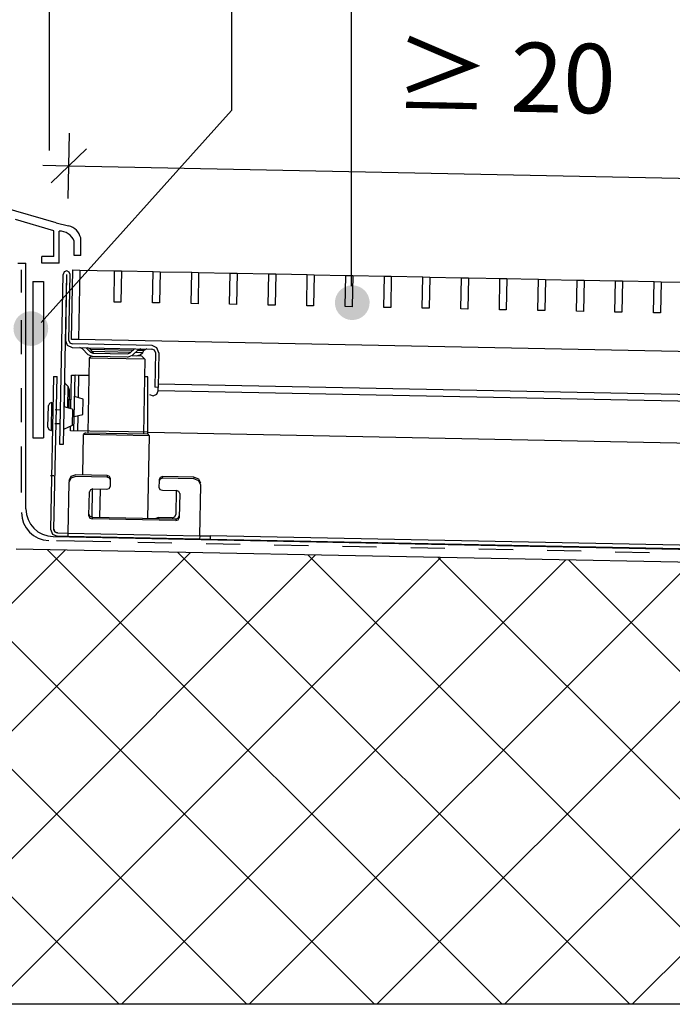
# Model space of a CAD drawing. Units: metres. Extents: x 11.01 to 13.04, y -5.86 to -4.62.
# Drawn here: x 11.38 to 11.56, y -5.42 to -5.14 of the extents above; entities that cross this region are included whole.
import ezdxf

# ---------------------------------------------------------------- set-up
doc = ezdxf.new("R2010")
doc.units = ezdxf.units.M
doc.header["$MEASUREMENT"] = 0
doc.linetypes.add('AI-Linetype-298', pattern=[0.4807009308022034, 0.3204672872014689, -0.1602336436007345])
for name, color, linetype in [('0._Dach_2_ACO', 7, 'Continuous'), ('0._Dach_3_ACO', 7, 'Continuous'), ('1._Balkon_2_ACO', 7, 'Continuous')]:
    doc.layers.add(name, color=color, linetype=linetype)
doc.styles.add('ERSTELLTER_STIL_2', font='arialbd.ttf')

msp = doc.modelspace()

# ---------------------------------------------------------------- hatches: boundary and pattern name
at = {"layer": '0._Dach_3_ACO', "linetype": 'Continuous', "ltscale": 1000}
msp.add_hatch(color=1, dxfattribs=at).paths.add_polyline_path([(11.37825614429551, -5.224953728682356, 0.4017716783529358), (11.37346940616755, -5.229949178549377, 0.9999999999999999), (11.38346940616755, -5.229949178549377, 0.4267658784132198)])
h = msp.add_hatch(dxfattribs=at)
h.set_pattern_fill('GUßASPHALT_0003', style=0, pattern_type=2)
h.set_pattern_definition([(44.99999999999997, (11.97415326781169, -5.369806745755813), (-0.01838477631085023, 0.01838477631085024), []), (135.0000000000002, (11.97415326781169, -5.369806745755813), (0.01838477631085018, 0.01838477631085029), [])])
h.paths.add_polyline_path([(11.37427755741042, -5.293409172811794), (11.37427755741042, -5.299733286707865), (11.34568853791806, -5.299733286707865), (11.34568853791806, -5.311115375580856), (11.31175448348836, -5.311115375580856), (11.31175448348836, -5.424623496570287), (11.75369917201569, -5.424607024371236), (11.75369917201569, -5.30106761055311)])
at = {"layer": '1._Balkon_2_ACO', "linetype": 'Continuous', "ltscale": 1000}
msp.add_hatch(color=1, dxfattribs=at).paths.add_polyline_path([(11.47082270946221, -5.217497469483415, 0.4017716783529358), (11.46603597133425, -5.222492919350437, 0.9999999999999999), (11.47603597133425, -5.222492919350437, 0.4267658784132198)])

# ---------------------------------------------------------------- linework, layer by layer
at = {"layer": '0._Dach_2_ACO', "linetype": 'AI-Linetype-298', "ltscale": 1000}
for p, q in [((11.37907238671547, -5.216418847164091), (11.38207238603845, -5.216418847164091)), ((11.37907238671547, -5.216418847164091), (11.37907238671547, -5.261418867956138)), ((11.38207238603845, -5.216418847164091), (11.38207238603845, -5.261418867956138)), ((11.37907238671547, -5.261418867956138), (11.38207238603845, -5.261418867956138))]:
    msp.add_line(p, q, dxfattribs=at)
at = {"layer": '0._Dach_3_ACO', "linetype": 'Continuous', "ltscale": 1000}
for p, q in [((11.38381938744343, -5.178680608789788), (11.38381938744343, -4.972832048363547)), ((11.38922785623857, -5.192435899842567), (11.38960277161483, -5.17368963901445)), ((11.39451427989743, -5.178163746024744), (11.38431634795597, -5.187961792832274)), ((11.38191682228604, -5.182912797135621), (11.38941531431691, -5.183062769436313)), ((11.38941531431691, -5.183062769436313), (11.64136395158317, -5.188101740336582)), ((11.38573972171319, -5.199529987433968), (11.37047440500928, -5.195040197447797)), ((11.38508472683832, -5.201757031510392), (11.3740460643861, -5.198510347994486)), ((11.38508472683832, -5.209211734212542), (11.38508472683832, -5.201757031510392)), ((11.38573972171319, -5.199529987433968), (11.38934649865561, -5.200382280295559)), ((11.38661424749941, -5.21111404843551), (11.38661424749941, -5.201876867896654)), ((11.39091996240008, -5.208920891887353), (11.39091996240008, -5.204782216055233)), ((11.39282224587212, -5.208920891887353), (11.39282224587212, -5.203830351672288)), ((11.38166580734616, -5.21111404843551), (11.38166580734616, -5.209211734212542)), ((11.38508472683832, -5.209211734212542), (11.38166580734616, -5.209211734212542)), ((11.39282224587212, -5.208920891887353), (11.39091996240008, -5.208920891887353)), ((11.37475733346853, -5.21111404843551), (11.37707238671547, -5.21111404843551)), ((11.37707238671547, -5.281889589337436), (11.37707238671547, -5.21111404843551)), ((11.38661424749941, -5.21111404843551), (11.38166580734616, -5.21111404843551)), ((11.38491206102713, -5.289887982655701), (11.75369917540955, -5.29728022327321)), ((11.37427755741042, -5.293409172811794), (11.75369917540955, -5.300879158727691)), ((11.75369917540955, -5.424623496570287), (11.31175448348836, -5.424623496570287))]:
    msp.add_line(p, q, dxfattribs=at)
at = {"layer": '0._Dach_3_ACO', "color": 1, "linetype": 'Continuous', "ltscale": 1000}
for p, q in [((11.43629033214811, -5.022948227816382), (11.43629033214811, -5.167136262267797)), ((11.4706868373103, -5.090048927523266), (11.4706868373103, -5.217744103364919)), ((11.43629033214811, -5.167136262267797), (11.38146654046337, -5.228183502757504))]:
    msp.add_line(p, q, dxfattribs=at)
at = {"layer": '0._Dach_3_ACO', "color": 2, "linetype": 'Continuous', "ltscale": 1000}
for p, q in [((11.3757700580169, -5.219593330479568), (11.3757700580169, -5.213045995560178)), ((11.3757700580169, -5.237307816247434), (11.3757700580169, -5.227484615176634)), ((11.3757700580169, -5.256954249139968), (11.3757700580169, -5.247131017318234)), ((11.3757700580169, -5.277161179488058), (11.3757700580169, -5.263966743529182)), ((11.38587388371372, -5.291004275063285), (11.40154578438858, -5.291317682653625)), ((11.40930323921398, -5.291472848056825), (11.41912450297599, -5.29166928501742)), ((11.42894573598707, -5.291865691227082), (11.43876699974909, -5.292062128187677)), ((11.44858823276017, -5.292258534397339), (11.45840949652219, -5.292454971357934)), ((11.46823072953327, -5.292651408318529), (11.47805196254435, -5.292847814528191)), ((11.48787322630637, -5.293044251488785), (11.49769445931745, -5.293240657698447)), ((11.50751572307947, -5.293437094659042), (11.51733695609055, -5.293633531619637)), ((11.52715821985256, -5.293829937829298), (11.53697945286365, -5.294026374789894)), ((11.54680071662566, -5.294222811750489), (11.55662194963674, -5.29441921796015))]:
    msp.add_line(p, q, dxfattribs=at)
at = {"layer": '0._Dach_3_ACO', "linetype": 'Continuous', "ltscale": 1000}
for centre, radius, start, end in [((11.38671540859126, -5.206370134364004), 0.004494407376343375, 20.68996563274577, 91.28991339393438), ((11.38833040970136, -5.204882395549652), 0.004613409248883208, 13.18191637256182, 77.27657402667843), ((11.38507238671547, -5.281889589337436), 0.008, 180, 268.8516749631342)]:
    msp.add_arc(centre, radius, start, end, dxfattribs=at)
at = {"layer": '0._Dach_3_ACO', "color": 2, "linetype": 'Continuous', "ltscale": 1000}
msp.add_arc((11.3837700580169, -5.28296460271565), 0.008, 180, 268.8543483430795, dxfattribs=at)
at = {"layer": '1._Balkon_2_ACO', "linetype": 'Continuous', "ltscale": 1000}
for p, q in [((11.39020867086176, -5.233051473582451), (11.39060860321071, -5.213055467605204)), ((11.39060860321071, -5.213055467605204), (11.39260820380844, -5.213095457782747)), ((11.39260820380844, -5.213095457782747), (11.39220827145948, -5.233091463759994)), ((11.39260820380844, -5.213095457782747), (11.40260617622353, -5.213295439243991)), ((11.40242622042459, -5.222293626646986), (11.40260617622353, -5.213295439243991)), ((11.40260617622353, -5.213295439243991), (11.40460577682126, -5.213335429421534)), ((11.40460577682126, -5.213335429421534), (11.40442582102231, -5.222333616824529)), ((11.40460577682126, -5.213335429421534), (11.41370397024164, -5.21351737249994)), ((11.4135240144427, -5.222515590476466), (11.41370397024164, -5.21351737249994)), ((11.41370397024164, -5.21351737249994), (11.41570357083936, -5.213557362677482)), ((11.41570357083936, -5.213557362677482), (11.41552361504042, -5.222555580654009)), ((11.41570357083936, -5.213557362677482), (11.42480176425975, -5.213739336329421)), ((11.42462177788727, -5.222737523732416), (11.42480176425975, -5.213739336329421)), ((11.42480176425975, -5.213739336329421), (11.42680136485747, -5.213779326506963)), ((11.42680136485747, -5.213779326506963), (11.426621378485, -5.222777544483489)), ((11.42680136485747, -5.213779326506963), (11.43589952770432, -5.213961300158901)), ((11.43571957190538, -5.222959487561896), (11.43589952770432, -5.213961300158901)), ((11.43589952770432, -5.213961300158901), (11.43789912830205, -5.214001290336443)), ((11.43789912830205, -5.214001290336443), (11.43771917250311, -5.222999477739439)), ((11.43789912830205, -5.214001290336443), (11.44699732172243, -5.21418323341485)), ((11.44681733534996, -5.223181451391376), (11.44699732172243, -5.21418323341485)), ((11.44699732172243, -5.21418323341485), (11.44899692232016, -5.214223254165923)), ((11.44899692232016, -5.214223254165923), (11.44881693594768, -5.223221441568919)), ((11.44899692232016, -5.214223254165923), (11.45809508516701, -5.21440519724433)), ((11.45791512936807, -5.223403415220856), (11.45809508516701, -5.21440519724433)), ((11.45809508516701, -5.21440519724433), (11.46009468576474, -5.214445187421873)), ((11.46009468576474, -5.214445187421873), (11.45991472996579, -5.223443405398399)), ((11.46009468576474, -5.214445187421873), (11.46919287918512, -5.21462716107381)), ((11.46901292338618, -5.223625348476807), (11.46919287918512, -5.21462716107381)), ((11.46919287918512, -5.21462716107381), (11.47119247978284, -5.214667151251353)), ((11.47119247978284, -5.214667151251353), (11.4710125239839, -5.223665338654349)), ((11.47119247978284, -5.214667151251353), (11.4802906426297, -5.21484912490329)), ((11.48011068683075, -5.223847312306287), (11.4802906426297, -5.21484912490329)), ((11.4802906426297, -5.21484912490329), (11.48229024322742, -5.214889115080833)), ((11.48229024322742, -5.214889115080833), (11.48211028742848, -5.223887302483829)), ((11.48229024322742, -5.214889115080833), (11.4913884366478, -5.21507105815924)), ((11.49120848084886, -5.224069276135767), (11.4913884366478, -5.21507105815924)), ((11.4913884366478, -5.21507105815924), (11.49338803724553, -5.215111048336783)), ((11.49338803724553, -5.215111048336783), (11.49320808144659, -5.22410926631331)), ((11.49338803724553, -5.215111048336783), (11.50248620009238, -5.21529302198872)), ((11.50230624429344, -5.224291239965246), (11.50248620009238, -5.21529302198872)), ((11.50248620009238, -5.21529302198872), (11.50448580069011, -5.215333012166263)), ((11.50448580069011, -5.215333012166263), (11.50430584489116, -5.224331230142789)), ((11.50448580069011, -5.215333012166263), (11.5246817881286, -5.21573694964768)), ((11.51340400773802, -5.224513203794726), (11.51358396353696, -5.2155149858182)), ((11.51358396353696, -5.2155149858182), (11.51558356413468, -5.215554975995743)), ((11.51558356413468, -5.215554975995743), (11.51540360833574, -5.224553193972269)), ((11.52450180175612, -5.224735137050676), (11.5246817881286, -5.21573694964768)), ((11.5246817881286, -5.21573694964768), (11.52668138872632, -5.215776939825223)), ((11.52668138872632, -5.215776939825223), (11.52650140235385, -5.224775127228218)), ((11.52668138872632, -5.215776939825223), (11.53577955157317, -5.21595888290363)), ((11.53559959577423, -5.224957100880156), (11.53577955157317, -5.21595888290363)), ((11.53577955157317, -5.21595888290363), (11.5377791521709, -5.215998873081173)), ((11.5377791521709, -5.215998873081173), (11.53759919637196, -5.224997091057698)), ((11.5377791521709, -5.215998873081173), (11.54687734559128, -5.21618084673311)), ((11.54669735921881, -5.225179064709637), (11.54687734559128, -5.21618084673311)), ((11.54687734559128, -5.21618084673311), (11.54887694618901, -5.216220836910653)), ((11.54887694618901, -5.216220836910653), (11.54869695981653, -5.225219054887179)), ((11.54887694618901, -5.216220836910653), (11.55797510903586, -5.21640281056259)), ((11.55779515323692, -5.225400997965586), (11.55797510903586, -5.21640281056259)), ((11.55797510903586, -5.21640281056259), (11.55997470963358, -5.216442800740133)), ((11.55997470963358, -5.216442800740133), (11.55979475383464, -5.225440988143129)), ((11.55997470963358, -5.216442800740133), (11.56907290305397, -5.21662477439207)), ((11.40442582102231, -5.222333616824529), (11.40242622042459, -5.222293626646986)), ((11.41552361504042, -5.222555580654009), (11.4135240144427, -5.222515590476466)), ((11.426621378485, -5.222777544483489), (11.42462177788727, -5.222737523732416)), ((11.43771917250311, -5.222999477739439), (11.43571957190538, -5.222959487561896)), ((11.44881693594768, -5.223221441568919), (11.44681733534996, -5.223181451391376)), ((11.45991472996579, -5.223443405398399), (11.45791512936807, -5.223403415220856)), ((11.4710125239839, -5.223665338654349), (11.46901292338618, -5.223625348476807)), ((11.48211028742848, -5.223887302483829), (11.48011068683075, -5.223847312306287)), ((11.49320808144659, -5.22410926631331), (11.49120848084886, -5.224069276135767)), ((11.50430584489116, -5.224331230142789), (11.50230624429344, -5.224291239965246)), ((11.51540360871794, -5.224553174861303), (11.51340400812022, -5.224513184683761)), ((11.52650140235385, -5.224775127228218), (11.52450180175612, -5.224735137050676)), ((11.53759919637196, -5.224997091057698), (11.53559959577423, -5.224957100880156)), ((11.54869695981653, -5.225219054887179), (11.54669735921881, -5.225179064709637)), ((11.55979475383464, -5.225440988143129), (11.55779515323692, -5.225400997965586)), ((11.39220827145948, -5.233091463759994), (11.39020867086176, -5.233051473582451)), ((11.63615948323484, -5.237970479434913), (11.39220827145948, -5.233091463759994)), ((11.39088809105298, -5.259407227123941), (11.39120803467609, -5.243410045968446))]:
    msp.add_line(p, q, dxfattribs=at)
at = {"layer": '1._Balkon_2_ACO', "linetype": 'Continuous', "ltscale": 1000, "flags": 128}
for points in [[(11.38978924556135, -5.214375499263439), (11.38951042442639, -5.213662381771156), (11.38880902558605, -5.213355270309536), (11.38809579757172, -5.21363408923406), (11.38778857558806, -5.214335485863967)], [(11.3868087667547, -5.263325927530603), (11.38778857558803, -5.214335485863973)], [(11.3887885790086, -5.214355485932384), (11.38780877017526, -5.263345927599016)], [(11.38878946318492, -5.214355503615911), (11.38840954588187, -5.233351368768528)], [(11.3894093282583, -5.233371364416057), (11.38978924556135, -5.214375499263439)], [(11.38840954588187, -5.233351368768528), (11.38896692013586, -5.234777183769343), (11.39036911491883, -5.235391145860573)], [(11.3894093282583, -5.233371364416057), (11.38968801510899, -5.234084285731721), (11.39038911056636, -5.234391363484124)], [(11.39036911491883, -5.235391145860573), (11.41336499375357, -5.23585106343727)], [(11.41338498940109, -5.234851281060821), (11.39038911056636, -5.234391363484124)], [(11.39331883765209, -5.235743140875368), (11.39261779635053, -5.235436119489207)], [(11.39490755661418, -5.237396479863989), (11.39331883765209, -5.235743140875368)], [(11.39444583089692, -5.235472680180136), (11.39562859356327, -5.236703718873691)], [(11.39572430122927, -5.235998230165235), (11.39486846717897, -5.235481132905777)], [(11.40777650867872, -5.236239274314224), (11.39572430122927, -5.235998230165235)], [(11.39600276372024, -5.23650400112601), (11.39572430122927, -5.235998230165235)], [(11.40705546730874, -5.236932256348602), (11.40828650600229, -5.235749493682243)], [(11.40940178391085, -5.236064799800542), (11.40774822829905, -5.237653293297686)], [(11.4109893843899, -5.236303531828447), (11.40919052766215, -5.236267554693891)], [(11.41011454054869, -5.23578605437317), (11.40940178391085, -5.236064799800542)], [(11.41069070078646, -5.236797759867335), (11.4109893843899, -5.236303531828447)], [(11.41186520966685, -5.235821067755533), (11.41098938438991, -5.236303531828455)], [(11.4143447804825, -5.236870841461255), (11.41406609142137, -5.236158030667631), (11.41336499375357, -5.23585106343727)], [(11.41534456285896, -5.236890837108785), (11.41478718473669, -5.235465215521537), (11.41338498940109, -5.234851281060821)], [(11.39530826090256, -5.238490475648464), (11.39487870538289, -5.259968251632195)], [(11.39490755661418, -5.237396479863989), (11.3963096392173, -5.238010522636302)], [(11.39586876237769, -5.237952171419916), (11.39530826090256, -5.238490475648464)], [(11.41130544205808, -5.238810419271574), (11.39530826090256, -5.238490475648464)], [(11.39562859356327, -5.236703718873691), (11.39632963486483, -5.237010740259853)], [(11.39600276372024, -5.23650400112601), (11.40726672797833, -5.236729280411172)], [(11.39600276372024, -5.23650400112601), (11.39640191627919, -5.237012185888139)], [(11.40632271502338, -5.238210784152422), (11.3963096392173, -5.238010522636302)], [(11.39632963486483, -5.237010740259853), (11.40634271067091, -5.237211001775973)], [(11.40632271502338, -5.238210784152422), (11.40774822829905, -5.237653293297686)], [(11.40634271067091, -5.237211001775973), (11.40705546730874, -5.236932256348602)], [(11.40765521737081, -5.237737453620921), (11.4103254298642, -5.237790857870787)], [(11.40868052591769, -5.236757556369958), (11.41069070078646, -5.236797759867335)], [(11.40893904139083, -5.23776313010132), (11.40994418519143, -5.237515054540128), (11.41069070078646, -5.236797759867335)], [(11.4103254298642, -5.237790857870787), (11.41130544205808, -5.238810419271574)], [(11.41130544205808, -5.238810419271574), (11.4108758865384, -5.260288195255307)], [(11.4143447804825, -5.236870841461255), (11.41414481516545, -5.246869107313951)], [(11.41534456285896, -5.236890837108785), (11.41514459754191, -5.24688910296148)], [(11.38500929110354, -5.243767283318642), (11.38412945166609, -5.287759255191164)], [(11.38500929110354, -5.243767283318642), (11.38600907348001, -5.243787278966169)], [(11.38512923404256, -5.287779250838692), (11.38600907348001, -5.243787278966169)], [(11.39001632414534, -5.252986458035126), (11.39020825229963, -5.243390050320918)], [(11.39020825229963, -5.243390050320918), (11.39120803467609, -5.243410045968446)], [(11.39220781705253, -5.243430041615976), (11.39120803467609, -5.243410045968446)], [(11.39220781705253, -5.243430041615976), (11.3920816981419, -5.249735987146701)], [(11.39520826940228, -5.243490050662972), (11.39220781705253, -5.243430041615976)], [(11.41220412771383, -5.243829967829202), (11.41120545055779, -5.243809994286081)], [(11.41212163125591, -5.260313110149656), (11.41220412771383, -5.243829967829202)], [(11.38816869625167, -5.245349623778766), (11.38830795402241, -5.245706220931322)], [(11.38817175550172, -5.25251614696576), (11.38830795402241, -5.245706220931315)], [(11.38920369095016, -5.246638518549969), (11.38830795402241, -5.245706220931315)], [(11.38908266047428, -5.252690042343949), (11.38920369095016, -5.246638518549969)], [(11.38962169856915, -5.247707651296265), (11.38920369095016, -5.246638518549969)], [(11.38951958946657, -5.252813106425371), (11.38962169856915, -5.247707651296265)], [(11.41514459754191, -5.24688910296148), (11.41414481516545, -5.246869107313951)], [(11.41512370887629, -5.247889309742565), (11.41514371336559, -5.246889085277954)], [(11.41516458876856, -5.245889541629104), (11.61312210054622, -5.249848691864657)], [(11.38956827663576, -5.250378747965971), (11.39006827834604, -5.250388748000177)], [(11.39357162366263, -5.250258911128122), (11.39108504574965, -5.249559492290122)], [(11.3934836392768, -5.254658130419781), (11.39357162366263, -5.250258911128122)], [(11.41260265250761, -5.248958040188634), (11.41367874758981, -5.249358389701276), (11.41472265091737, -5.248880586342798)], [(11.41472265091737, -5.248880586342798), (11.41512370887629, -5.247889309742565)], [(11.61308321005068, -5.251848499766052), (11.41512370887629, -5.247889309742565)], [(11.38340739791425, -5.258356940595959), (11.38353137711816, -5.252157980400239)], [(11.38444924055834, -5.251276328401322), (11.38380769548153, -5.251527087437655), (11.38353137711816, -5.252157980400239)], [(11.38444924055834, -5.251276328401322), (11.38428927537811, -5.259274587412956)], [(11.38444924055834, -5.251276328401322), (11.38454937352685, -5.251278331060692)], [(11.38550916460825, -5.253297891461128), (11.38700872765087, -5.25332788272198)], [(11.39051229843244, -5.253197829226737), (11.39041936372243, -5.257844564726958), (11.38789432149521, -5.259068361601239)], [(11.39051229843244, -5.253197829226737), (11.38802572051947, -5.252498410388738)], [(11.39097108426347, -5.255257566599262), (11.3934836392768, -5.254658130419781)], [(11.39197399662409, -5.255121063037739), (11.39188787342942, -5.259427222771598)], [(11.38340739791425, -5.258356940595959), (11.38365826968306, -5.258998377361186), (11.38428927537811, -5.259274587412956)], [(11.38542918201814, -5.257297020966949), (11.38692874506075, -5.257327012227801)], [(11.4121240394333, -5.259831946091557), (11.3898883086765, -5.259387231476412), (11.38991426595821, -5.258089367391407)], [(11.38428927537811, -5.259274587412956), (11.38438940834661, -5.259276590072327)], [(11.39344495214182, -5.272121544761267), (11.39367849847559, -5.260444228072501)], [(11.3941884957992, -5.25995444744052), (11.39367849847559, -5.260444228072501)], [(11.41267502676046, -5.260824158638199), (11.39367849847559, -5.260444228072501)], [(11.3941884957992, -5.25995444744052), (11.4121852417076, -5.260314382358689)], [(11.41212403943329, -5.259831946091557), (11.61684149876806, -5.263926295278253)], [(11.41267502676046, -5.260824158638199), (11.4121852417076, -5.260314382358689)], [(11.41219903485823, -5.284623753749934), (11.41267502676046, -5.260824158638199)], [(11.38780877017526, -5.263345927599016), (11.3868087667547, -5.263325927530603)], [(11.38412945166609, -5.27227442409846), (11.38512923404256, -5.272294419745989)], [(11.39143450759927, -5.272581316448864), (11.39001034324512, -5.273060304603614), (11.38940008419485, -5.274273201104259)], [(11.39144450321259, -5.272081535782681), (11.39002034051627, -5.272560441045896), (11.38941007980817, -5.273773420438068)], [(11.40043277003143, -5.272761281697508), (11.39143450759927, -5.272581316448864)], [(11.40044276564475, -5.272261501031325), (11.39144450321259, -5.272081535782681)], [(11.40044276564475, -5.272261501031325), (11.40043277003143, -5.272761281697508)], [(11.40141523139374, -5.273647328052746), (11.4011346513005, -5.273029068864587), (11.40043277003143, -5.272761281697508)], [(11.40142523142794, -5.273147326342481), (11.40114464746643, -5.272529260567894), (11.40044276564475, -5.272261501031325)], [(11.40141523139374, -5.273647328052746), (11.40142523142794, -5.273147326342481)], [(11.41642973014284, -5.273081220899738), (11.4157177029505, -5.273320729897588), (11.41541262675226, -5.273927275959916)], [(11.41643972575617, -5.272581440233555), (11.41572769911643, -5.272820921600895), (11.41542262678646, -5.273427274249651)], [(11.41642973014284, -5.273081220899738), (11.41643972575617, -5.272581440233555)], [(11.4254282136191, -5.273261190569261), (11.41642973014284, -5.273081220899738)], [(11.42543820923241, -5.272761409903079), (11.41643972575617, -5.272581440233555)], [(11.42543820923241, -5.272761409903079), (11.4254282136191, -5.273261190569261)], [(11.42740313637789, -5.274533281569461), (11.42684197398097, -5.27329687371519), (11.42543820923241, -5.272761409903079)], [(11.38940008419485, -5.274273201104259), (11.38910837232171, -5.288858794761184)], [(11.40036349481657, -5.276225042440165), (11.40107552200894, -5.275985533442316), (11.40138059820719, -5.275378987379991)], [(11.40138059820719, -5.275378987379991), (11.40141523139374, -5.273647328052746)], [(11.41541262675226, -5.273927275959916), (11.41537799356571, -5.275658935287161)], [(11.41537799356571, -5.275658935287161), (11.41565857365894, -5.276277194475318), (11.41636045492799, -5.276544981642394)], [(11.41542262678646, -5.273427274249651), (11.41541262675226, -5.273927275959916)], [(11.42739314076457, -5.275033062235653), (11.42683197670982, -5.273796737272908), (11.4254282136191, -5.273261190569261)], [(11.42710142889143, -5.289618655892578), (11.42739314076457, -5.275033062235653)], [(11.39520850812991, -5.283917747798333), (11.39534704971785, -5.276990668401185)], [(11.39636414426668, -5.276145055429168), (11.39565211983739, -5.276384426274467), (11.39534704971785, -5.276990668401185)], [(11.39608746781191, -5.284295772964056), (11.39625042150811, -5.276148088153953)], [(11.39636414426668, -5.276145055429168), (11.40036349481657, -5.276225042440165)], [(11.39834973903372, -5.284346767833443), (11.398512913774, -5.276188030819314)], [(11.41636045492799, -5.276544981642394), (11.42035980547788, -5.276624968653391)], [(11.42035980547788, -5.276624968653391), (11.42022270509734, -5.283479987680272)], [(11.42134227568196, -5.277510572920465), (11.42106168951, -5.276892617667919), (11.42035980547788, -5.276624968653391)], [(11.42134227568196, -5.277510572920465), (11.42120373409401, -5.284437652317614)], [(11.39520850812991, -5.283917747798333), (11.39548909209142, -5.284535813572914), (11.39619097391307, -5.284803573109481)], [(11.39521850816412, -5.283417746088062), (11.39549908825735, -5.284036005276219), (11.3962009695264, -5.284303792443296)], [(11.39619097391307, -5.284803573109481), (11.3962009695264, -5.284303792443296)], [(11.3962009695264, -5.284303792443296), (11.4201966307376, -5.284783705667521)], [(11.41520357652348, -5.284379787398198), (11.41447976768162, -5.284669368406401)], [(11.41920292707338, -5.284459774409194), (11.41520357652348, -5.284379787398198)], [(11.41920292707338, -5.284459774409194), (11.41991573786699, -5.284181085348063), (11.42022270509734, -5.283479987680272)], [(11.42018663512428, -5.285283486333705), (11.42089866176403, -5.285044004966365), (11.42120373409401, -5.284437652317614)], [(11.4201966307376, -5.284783705667521), (11.42090865792997, -5.28454419666967), (11.42121373412822, -5.283937650607342)], [(11.42018663512428, -5.285283486333705), (11.39619097391307, -5.284803573109481)], [(11.4201966307376, -5.284783705667521), (11.42018663512428, -5.285283486333705)], [(11.38412945166609, -5.287759255191164), (11.38468682978835, -5.289184876778413), (11.38608902512393, -5.289798811239134)], [(11.38610902519234, -5.288798807818596), (11.38605180572165, -5.288796115501698), (11.38599289305329, -5.28878963006837), (11.38593272927546, -5.288779360360388), (11.38587175647627, -5.288765315219508), (11.38581086767383, -5.288747070241097), (11.38575006286814, -5.288724625425159), (11.3856904517005, -5.288697781832012), (11.38563225079407, -5.288666764926624), (11.3855758933953, -5.288632025638917), (11.38552204263637, -5.28859357723154), (11.38547112734285, -5.2885520916785), (11.38542336413793, -5.288507794444751), (11.38537897848655, -5.288460468907104), (11.38533709505416, -5.288409655293858), (11.38529816034981, -5.288355141402704), (11.38526216111086, -5.288297590365888), (11.38523019813679, -5.288237245331889), (11.38520203712093, -5.288174765012071), (11.38517856223958, -5.288110167089965), (11.3851597558092, -5.288044335741887), (11.38514538794397, -5.287977708635124), (11.38513544538121, -5.287910948901903), (11.38513013590241, -5.287844724095359), (11.38512923404256, -5.287779250838692)], [(11.38610902519234, -5.288798807818596), (11.38605180572165, -5.288796115501698), (11.38599289305329, -5.28878963006837), (11.38593272927546, -5.288779360360388), (11.38587175647627, -5.288765315219508), (11.38581086767383, -5.288747070241097), (11.38575006286814, -5.288724625425159), (11.3856904517005, -5.288697781832012), (11.38563225079407, -5.288666764926624), (11.3855758933953, -5.288632025638917), (11.38552204263637, -5.28859357723154), (11.38547112734285, -5.2885520916785), (11.38542336413793, -5.288507794444751), (11.38537897848655, -5.288460468907104), (11.38533709505416, -5.288409655293858), (11.38529816034981, -5.288355141402704), (11.38526216111086, -5.288297590365888), (11.38523019813679, -5.288237245331889), (11.38520203712093, -5.288174765012071), (11.38517856223958, -5.288110167089965), (11.3851597558092, -5.288044335741887), (11.38514538794397, -5.287977708635124), (11.38513544538121, -5.287910948901903), (11.38513013590241, -5.287844724095359), (11.38512923404256, -5.287779250838692)], [(11.38610902519234, -5.288798807818596), (11.38605180572165, -5.288796115501698), (11.38599289305329, -5.28878963006837), (11.38593272927546, -5.288779360360388), (11.38587175647627, -5.288765315219508), (11.38581086767383, -5.288747070241097), (11.38575006286814, -5.288724625425159), (11.3856904517005, -5.288697781832012), (11.38563225079407, -5.288666764926624), (11.3855758933953, -5.288632025638917), (11.38552204263637, -5.28859357723154), (11.38547112734285, -5.2885520916785), (11.38542336413793, -5.288507794444751), (11.38537897848655, -5.288460468907104), (11.38533709505416, -5.288409655293858), (11.38529816034981, -5.288355141402704), (11.38526216111086, -5.288297590365888), (11.38523019813679, -5.288237245331889), (11.38520203712093, -5.288174765012071), (11.38517856223958, -5.288110167089965), (11.3851597558092, -5.288044335741887), (11.38514538794397, -5.287977708635124), (11.38513544538121, -5.287910948901903), (11.38513013590241, -5.287844724095359), (11.38512923404256, -5.287779250838692)], [(11.38610902519234, -5.288798807818596), (11.38605180572165, -5.288796115501698), (11.38599289305329, -5.28878963006837), (11.38593272927546, -5.288779360360388), (11.38587175647627, -5.288765315219508), (11.38581086767383, -5.288747070241097), (11.38575006286814, -5.288724625425159), (11.3856904517005, -5.288697781832012), (11.38563225079407, -5.288666764926624), (11.3855758933953, -5.288632025638917), (11.38552204263637, -5.28859357723154), (11.38547112734285, -5.2885520916785), (11.38542336413793, -5.288507794444751), (11.38537897848655, -5.288460468907104), (11.38533709505416, -5.288409655293858), (11.38529816034981, -5.288355141402704), (11.38526216111086, -5.288297590365888), (11.38523019813679, -5.288237245331889), (11.38520203712093, -5.288174765012071), (11.38517856223958, -5.288110167089965), (11.3851597558092, -5.288044335741887), (11.38514538794397, -5.287977708635124), (11.38513544538121, -5.287910948901903), (11.38513013590241, -5.287844724095359), (11.38512923404256, -5.287779250838692)], [(11.38610902519234, -5.288798807818596), (11.38605180572165, -5.288796115501698), (11.38599289305329, -5.28878963006837), (11.38593272927546, -5.288779360360388), (11.38587175647627, -5.288765315219508), (11.38581086767383, -5.288747070241097), (11.38575006286814, -5.288724625425159), (11.3856904517005, -5.288697781832012), (11.38563225079407, -5.288666764926624), (11.3855758933953, -5.288632025638917), (11.38552204263637, -5.28859357723154), (11.38547112734285, -5.2885520916785), (11.38542336413793, -5.288507794444751), (11.38537897848655, -5.288460468907104), (11.38533709505416, -5.288409655293858), (11.38529816034981, -5.288355141402704), (11.38526216111086, -5.288297590365888), (11.38523019813679, -5.288237245331889), (11.38520203712093, -5.288174765012071), (11.38517856223958, -5.288110167089965), (11.3851597558092, -5.288044335741887), (11.38514538794397, -5.287977708635124), (11.38513544538121, -5.287910948901903), (11.38513013590241, -5.287844724095359), (11.38512923404256, -5.287779250838692)], [(11.38610902519234, -5.288798807818596), (11.38605180572165, -5.288796115501698), (11.38599289305329, -5.28878963006837), (11.38593272927546, -5.288779360360388), (11.38587175647627, -5.288765315219508), (11.38581086767383, -5.288747070241097), (11.38575006286814, -5.288724625425159), (11.3856904517005, -5.288697781832012), (11.38563225079407, -5.288666764926624), (11.3855758933953, -5.288632025638917), (11.38552204263637, -5.28859357723154), (11.38547112734285, -5.2885520916785), (11.38542336413793, -5.288507794444751), (11.38537897848655, -5.288460468907104), (11.38533709505416, -5.288409655293858), (11.38529816034981, -5.288355141402704), (11.38526216111086, -5.288297590365888), (11.38523019813679, -5.288237245331889), (11.38520203712093, -5.288174765012071), (11.38517856223958, -5.288110167089965), (11.3851597558092, -5.288044335741887), (11.38514538794397, -5.287977708635124), (11.38513544538121, -5.287910948901903), (11.38513013590241, -5.287844724095359), (11.38512923404256, -5.287779250838692)], [(11.38610902519234, -5.288798807818596), (11.38605180572165, -5.288796115501698), (11.38599289305329, -5.28878963006837), (11.38593272927546, -5.288779360360388), (11.38587175647627, -5.288765315219508), (11.38581086767383, -5.288747070241097), (11.38575006286814, -5.288724625425159), (11.3856904517005, -5.288697781832012), (11.38563225079407, -5.288666764926624), (11.3855758933953, -5.288632025638917), (11.38552204263637, -5.28859357723154), (11.38547112734285, -5.2885520916785), (11.38542336413793, -5.288507794444751), (11.38537897848655, -5.288460468907104), (11.38533709505416, -5.288409655293858), (11.38529816034981, -5.288355141402704), (11.38526216111086, -5.288297590365888), (11.38523019813679, -5.288237245331889), (11.38520203712093, -5.288174765012071), (11.38517856223958, -5.288110167089965), (11.3851597558092, -5.288044335741887), (11.38514538794397, -5.287977708635124), (11.38513544538121, -5.287910948901903), (11.38513013590241, -5.287844724095359), (11.38512923404256, -5.287779250838692)], [(11.38610902519234, -5.288798807818596), (11.38605180572165, -5.288796115501698), (11.38599289305329, -5.28878963006837), (11.38593272927546, -5.288779360360388), (11.38587175647627, -5.288765315219508), (11.38581086767383, -5.288747070241097), (11.38575006286814, -5.288724625425159), (11.3856904517005, -5.288697781832012), (11.38563225079407, -5.288666764926624), (11.3855758933953, -5.288632025638917), (11.38552204263637, -5.28859357723154), (11.38547112734285, -5.2885520916785), (11.38542336413793, -5.288507794444751), (11.38537897848655, -5.288460468907104), (11.38533709505416, -5.288409655293858), (11.38529816034981, -5.288355141402704), (11.38526216111086, -5.288297590365888), (11.38523019813679, -5.288237245331889), (11.38520203712093, -5.288174765012071), (11.38517856223958, -5.288110167089965), (11.3851597558092, -5.288044335741887), (11.38514538794397, -5.287977708635124), (11.38513544538121, -5.287910948901903), (11.38513013590241, -5.287844724095359), (11.38512923404256, -5.287779250838692)], [(11.38610902519234, -5.288798807818596), (11.38605180572165, -5.288796115501698), (11.38599289305329, -5.28878963006837), (11.38593272927546, -5.288779360360388), (11.38587175647627, -5.288765315219508), (11.38581086767383, -5.288747070241097), (11.38575006286814, -5.288724625425159), (11.3856904517005, -5.288697781832012), (11.38563225079407, -5.288666764926624), (11.3855758933953, -5.288632025638917), (11.38552204263637, -5.28859357723154), (11.38547112734285, -5.2885520916785), (11.38542336413793, -5.288507794444751), (11.38537897848655, -5.288460468907104), (11.38533709505416, -5.288409655293858), (11.38529816034981, -5.288355141402704), (11.38526216111086, -5.288297590365888), (11.38523019813679, -5.288237245331889), (11.38520203712093, -5.288174765012071), (11.38517856223958, -5.288110167089965), (11.3851597558092, -5.288044335741887), (11.38514538794397, -5.287977708635124), (11.38513544538121, -5.287910948901903), (11.38513013590241, -5.287844724095359), (11.38512923404256, -5.287779250838692)], [(11.38610902519234, -5.288798807818596), (11.38605180572165, -5.288796115501698), (11.38599289305329, -5.28878963006837), (11.38593272927546, -5.288779360360388), (11.38587175647627, -5.288765315219508), (11.38581086767383, -5.288747070241097), (11.38575006286814, -5.288724625425159), (11.3856904517005, -5.288697781832012), (11.38563225079407, -5.288666764926624), (11.3855758933953, -5.288632025638917), (11.38552204263637, -5.28859357723154), (11.38547112734285, -5.2885520916785), (11.38542336413793, -5.288507794444751), (11.38537897848655, -5.288460468907104), (11.38533709505416, -5.288409655293858), (11.38529816034981, -5.288355141402704), (11.38526216111086, -5.288297590365888), (11.38523019813679, -5.288237245331889), (11.38520203712093, -5.288174765012071), (11.38517856223958, -5.288110167089965), (11.3851597558092, -5.288044335741887), (11.38514538794397, -5.287977708635124), (11.38513544538121, -5.287910948901903), (11.38513013590241, -5.287844724095359), (11.38512923404256, -5.287779250838692)], [(11.38610902519234, -5.288798807818596), (11.38605180572165, -5.288796115501698), (11.38599289305329, -5.28878963006837), (11.38593272927546, -5.288779360360388), (11.38587175647627, -5.288765315219508), (11.38581086767383, -5.288747070241097), (11.38575006286814, -5.288724625425159), (11.3856904517005, -5.288697781832012), (11.38563225079407, -5.288666764926624), (11.3855758933953, -5.288632025638917), (11.38552204263637, -5.28859357723154), (11.38547112734285, -5.2885520916785), (11.38542336413793, -5.288507794444751), (11.38537897848655, -5.288460468907104), (11.38533709505416, -5.288409655293858), (11.38529816034981, -5.288355141402704), (11.38526216111086, -5.288297590365888), (11.38523019813679, -5.288237245331889), (11.38520203712093, -5.288174765012071), (11.38517856223958, -5.288110167089965), (11.3851597558092, -5.288044335741887), (11.38514538794397, -5.287977708635124), (11.38513544538121, -5.287910948901903), (11.38513013590241, -5.287844724095359), (11.38512923404256, -5.287779250838692)], [(11.38610902519234, -5.288798807818596), (11.38605180572165, -5.288796115501698), (11.38599289305329, -5.28878963006837), (11.38593272927546, -5.288779360360388), (11.38587175647627, -5.288765315219508), (11.38581086767383, -5.288747070241097), (11.38575006286814, -5.288724625425159), (11.3856904517005, -5.288697781832012), (11.38563225079407, -5.288666764926624), (11.3855758933953, -5.288632025638917), (11.38552204263637, -5.28859357723154), (11.38547112734285, -5.2885520916785), (11.38542336413793, -5.288507794444751), (11.38537897848655, -5.288460468907104), (11.38533709505416, -5.288409655293858), (11.38529816034981, -5.288355141402704), (11.38526216111086, -5.288297590365888), (11.38523019813679, -5.288237245331889), (11.38520203712093, -5.288174765012071), (11.38517856223958, -5.288110167089965), (11.3851597558092, -5.288044335741887), (11.38514538794397, -5.287977708635124), (11.38513544538121, -5.287910948901903), (11.38513013590241, -5.287844724095359), (11.38512923404256, -5.287779250838692)], [(11.38610902519234, -5.288798807818596), (11.38605180572165, -5.288796115501698), (11.38599289305329, -5.28878963006837), (11.38593272927546, -5.288779360360388), (11.38587175647627, -5.288765315219508), (11.38581086767383, -5.288747070241097), (11.38575006286814, -5.288724625425159), (11.3856904517005, -5.288697781832012), (11.38563225079407, -5.288666764926624), (11.3855758933953, -5.288632025638917), (11.38552204263637, -5.28859357723154), (11.38547112734285, -5.2885520916785), (11.38542336413793, -5.288507794444751), (11.38537897848655, -5.288460468907104), (11.38533709505416, -5.288409655293858), (11.38529816034981, -5.288355141402704), (11.38526216111086, -5.288297590365888), (11.38523019813679, -5.288237245331889), (11.38520203712093, -5.288174765012071), (11.38517856223958, -5.288110167089965), (11.3851597558092, -5.288044335741887), (11.38514538794397, -5.287977708635124), (11.38513544538121, -5.287910948901903), (11.38513013590241, -5.287844724095359), (11.38512923404256, -5.287779250838692)], [(11.38610902519234, -5.288798807818596), (11.38605180572165, -5.288796115501698), (11.38599289305329, -5.28878963006837), (11.38593272927546, -5.288779360360388), (11.38587175647627, -5.288765315219508), (11.38581086767383, -5.288747070241097), (11.38575006286814, -5.288724625425159), (11.3856904517005, -5.288697781832012), (11.38563225079407, -5.288666764926624), (11.3855758933953, -5.288632025638917), (11.38552204263637, -5.28859357723154), (11.38547112734285, -5.2885520916785), (11.38542336413793, -5.288507794444751), (11.38537897848655, -5.288460468907104), (11.38533709505416, -5.288409655293858), (11.38529816034981, -5.288355141402704), (11.38526216111086, -5.288297590365888), (11.38523019813679, -5.288237245331889), (11.38520203712093, -5.288174765012071), (11.38517856223958, -5.288110167089965), (11.3851597558092, -5.288044335741887), (11.38514538794397, -5.287977708635124), (11.38513544538121, -5.287910948901903), (11.38513013590241, -5.287844724095359), (11.38512923404256, -5.287779250838692)], [(11.38610902519234, -5.288798807818596), (11.38605180572165, -5.288796115501698), (11.38599289305329, -5.28878963006837), (11.38593272927546, -5.288779360360388), (11.38587175647627, -5.288765315219508), (11.38581086767383, -5.288747070241097), (11.38575006286814, -5.288724625425159), (11.3856904517005, -5.288697781832012), (11.38563225079407, -5.288666764926624), (11.3855758933953, -5.288632025638917), (11.38552204263637, -5.28859357723154), (11.38547112734285, -5.2885520916785), (11.38542336413793, -5.288507794444751), (11.38537897848655, -5.288460468907104), (11.38533709505416, -5.288409655293858), (11.38529816034981, -5.288355141402704), (11.38526216111086, -5.288297590365888), (11.38523019813679, -5.288237245331889), (11.38520203712093, -5.288174765012071), (11.38517856223958, -5.288110167089965), (11.3851597558092, -5.288044335741887), (11.38514538794397, -5.287977708635124), (11.38513544538121, -5.287910948901903), (11.38513013590241, -5.287844724095359), (11.38512923404256, -5.287779250838692)], [(11.38610902519234, -5.288798807818596), (11.38605180572165, -5.288796115501698), (11.38599289305329, -5.28878963006837), (11.38593272927546, -5.288779360360388), (11.38587175647627, -5.288765315219508), (11.38581086767383, -5.288747070241097), (11.38575006286814, -5.288724625425159), (11.3856904517005, -5.288697781832012), (11.38563225079407, -5.288666764926624), (11.3855758933953, -5.288632025638917), (11.38552204263637, -5.28859357723154), (11.38547112734285, -5.2885520916785), (11.38542336413793, -5.288507794444751), (11.38537897848655, -5.288460468907104), (11.38533709505416, -5.288409655293858), (11.38529816034981, -5.288355141402704), (11.38526216111086, -5.288297590365888), (11.38523019813679, -5.288237245331889), (11.38520203712093, -5.288174765012071), (11.38517856223958, -5.288110167089965), (11.3851597558092, -5.288044335741887), (11.38514538794397, -5.287977708635124), (11.38513544538121, -5.287910948901903), (11.38513013590241, -5.287844724095359), (11.38512923404256, -5.287779250838692)], [(11.38512923404256, -5.287779250838692), (11.38540792531413, -5.288491951110277), (11.38610902519234, -5.288798807818596)], [(11.3890883722533, -5.289858798181722), (11.38608902512393, -5.289798811239134)], [(11.38610902519234, -5.288798807818596), (11.38910837232171, -5.288858794761184)], [(11.38910837232171, -5.288858794761184), (11.3890883722533, -5.289858798181722)], [(11.42708142882302, -5.290618659313115), (11.3890883722533, -5.289858798181722)], [(11.38910837232171, -5.288858794761184), (11.42710142889143, -5.289618655892578)], [(11.42710142889143, -5.289618655892578), (11.42708142882302, -5.290618659313115)], [(11.42710142889143, -5.289618655892578), (11.43010099706489, -5.289678647256047)], [(11.43010099706489, -5.289678647256047), (11.43008099699648, -5.290678650676585)], [(11.59906570410171, -5.293057941396783), (11.43010099706489, -5.289678647256047)], [(11.43008099699648, -5.290678650676585), (11.42708142882302, -5.290618659313115)], [(11.5990457040333, -5.294057944817321), (11.43008099699648, -5.290678650676585)]]:
    msp.add_lwpolyline(points, dxfattribs=at)

# ---------------------------------------------------------------- texts
at = {"layer": '1._Balkon_2_ACO', "linetype": 'Continuous', "insert": (11.48290888395231, -5.17302779745649), "char_height": 0.02, "attachment_point": 7, "rotation": 358.85423716182504, "style": 'ERSTELLTER_STIL_2'}
msp.add_mtext('≥ 20', dxfattribs=at)

doc.saveas('drawing.dxf')
